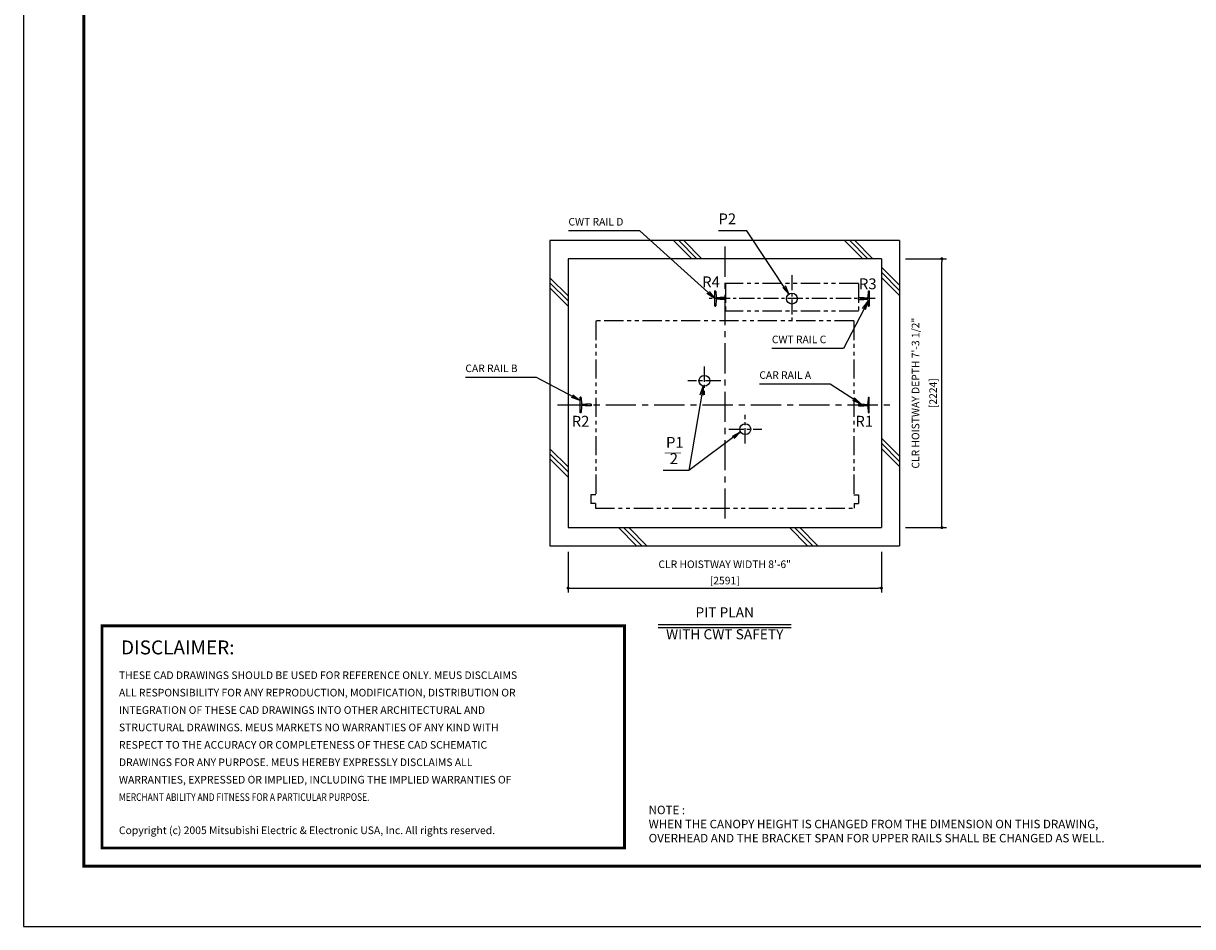
# Model space of a CAD drawing. Units: millimetres. Extents: x 0 to 21000, y 0 to 23043.
# Drawn here: x 0 to 9669, y 0 to 7470 of the extents above; entities that cross this region are included whole.
import ezdxf
from ezdxf.enums import TextEntityAlignment as Align

# ---------------------------------------------------------------- set-up
doc = ezdxf.new("R2010")
doc.units = ezdxf.units.MM
doc.header["$LTSCALE"] = 100
doc.linetypes.add('CENTERX2', pattern=[4, 2.5, -0.5, 0.5, -0.5])
doc.linetypes.add('PHANTOM2', pattern=[31.75, 15.875, -3.175, 3.175, -3.175, 3.175, -3.175])
doc.layers.get('0').update_dxf_attribs({"color": 3})
for name, color, linetype in [('BUFFER', 3, 'Continuous'), ('BUILDING', 3, 'Continuous'), ('CENTER-LINE', 7, 'CENTERX2'), ('CWT', 1, 'Continuous'), ('DIM', 2, 'Continuous'), ('FRAME', 5, 'Continuous'), ('OTHERS', 4, 'Continuous'), ('SPEC', 7, 'Continuous'), ('W-DASHED-LINE', 111, 'PHANTOM2')]:
    doc.layers.add(name, color=color, linetype=linetype)
doc.styles.add('quoc', font='swissk.ttf', dxfattribs={"width": 0.8125, "height": 0.125})
doc.styles.add('ROMANS', font='romans', dxfattribs={"width": 0.8125, "height": 0.125})
doc.styles.get("Standard").update_dxf_attribs({"font": 'romans.shx', "bigfont": 'bigfont.shx'})
doc.styles.add('STYLE1', font='monos.ttf')
doc.dimstyles.new('1-50IN INCH1-2', dxfattribs={"dimscale": 25, "dimtxt": 2.5, "dimasz": 1, "dimexe": 1.5, "dimexo": 2, "dimgap": 1, "dimtad": 3, "dimdec": 1, "dimlfac": 0.03937, "dimzin": 3, "dimdsep": 46, "dimlunit": 4, "dimtxsty": 'Standard', "dimblk1": 'DOT', "dimblk2": 'DOT', "dimsah": 1, "dimcen": 0.09, "dimclrd": 256, "dimclre": 256, "dimclrt": 256, "dimadec": 0, "dimazin": 2, "dimtfac": 1, "dimtdec": 1, "dimtmove": 0, "dimatfit": 3, "dimldrblk": 'DOT', "dimfxl": 0, "dimfrac": 2, "dimtolj": 1, "dimtzin": 0, "dimarcsym": 0})
doc.dimstyles.new('1-50IN-ARROW', dxfattribs={"dimscale": 25, "dimtxt": 2.5, "dimasz": 3, "dimexe": 1.5, "dimexo": 2, "dimgap": 1, "dimtad": 3, "dimdsep": 46, "dimtxsty": 'Standard', "dimblk1": 'OPEN', "dimblk2": 'OPEN', "dimsah": 1, "dimcen": 0.09, "dimclrd": 256, "dimclre": 256, "dimclrt": 256, "dimadec": 0, "dimazin": 0, "dimtfac": 1, "dimtmove": 0, "dimatfit": 3, "dimldrblk": 'OPEN', "dimfxl": 0, "dimtolj": 1, "dimtzin": 0, "dimarcsym": 0})

# ---------------------------------------------------------------- blocks, each defined once
blk = doc.blocks.new('_DOT')
at = {"color": 0, "linetype": 'ByBlock'}
blk.add_line((-0.5, 0), (-1, 0), dxfattribs=at)
at = {"color": 0, "linetype": 'ByBlock', "const_width": 0.5}
blk.add_lwpolyline([(-0.25, 0, 1), (0.25, 0, 1)], format="xyb", close=True, dxfattribs=at)
blk = doc.blocks.new('*D41')
at = {"layer": 'DEFPOINTS', "color": 0}
for p in [(4504.5, 3150), (7095.5, 3150), (7095.5, 2799.8)]:
    blk.add_point(p, dxfattribs=at)
at = {"layer": 'DIM', "lineweight": -2}
for p, q in [((4504.5, 3100), (4504.5, 2762.3)), ((7095.5, 3100), (7095.5, 2762.3)), ((4529.5, 2799.8), (7070.5, 2799.8))]:
    blk.add_line(p, q, dxfattribs=at)
at = {"layer": 'DIM', "lineweight": -2, "xscale": 25, "yscale": 25, "zscale": 25, "rotation": 180}
blk.add_blockref('_DOT', (4504.5, 2799.8), dxfattribs=at)
at = {"layer": 'DIM', "lineweight": -2, "xscale": 25, "yscale": 25, "zscale": 25}
blk.add_blockref('_DOT', (7095.5, 2799.8), dxfattribs=at)
at = {"layer": 'DIM', "char_height": 62.5, "attachment_point": 5}
for s, insert in [('\\A1;CLR HOISTWAY WIDTH 8\'-6"', (5800, 2996.8)), ('\\A1;[2591]', (5800, 2862))]:
    blk.add_mtext(s, dxfattribs=dict(at, insert=insert))
blk = doc.blocks.new('*D42')
at = {"layer": 'DEFPOINTS', "color": 0}
for p in [(7245.5, 5524), (7595.5, 5524), (7245.5, 3300)]:
    blk.add_point(p, dxfattribs=at)
at = {"layer": 'DIM', "lineweight": -2}
for p, q in [((7295.5, 5524), (7633, 5524)), ((7595.5, 3325), (7595.5, 5499)), ((7295.5, 3300), (7633, 3300))]:
    blk.add_line(p, q, dxfattribs=at)
at = {"layer": 'DIM', "lineweight": -2, "xscale": 25, "yscale": 25, "zscale": 25}
for p, rotation in [((7595.5, 5524), 90), ((7595.5, 3300), 270)]:
    blk.add_blockref('_DOT', p, dxfattribs=dict(at, rotation=rotation))
at = {"layer": 'DIM', "char_height": 62.5, "attachment_point": 5, "rotation": 90}
for s, insert in [('\\A1;CLR HOISTWAY DEPTH 7\'-3 1/2"', (7377.6, 4412)), ('\\A1;[2224]', (7522.9, 4412))]:
    blk.add_mtext(s, dxfattribs=dict(at, insert=insert))
blk = doc.blocks.new('_OPEN')
at = {"color": 0, "linetype": 'ByBlock'}
for p, q in [((-1, 0.17), (0, 0)), ((0, 0), (-1, -0.17)), ((0, 0), (-1, 0))]:
    blk.add_line(p, q, dxfattribs=at)
blk = doc.blocks.new('*U23')
at = {"layer": 'CWT', "linetype": 'PHANTOM2', "ltscale": 0.1}
for p, q in [((1100, 125), (0, 125)), ((0, 125), (0, -105)), ((1100, 125), (0, 125)), ((0, 125), (0, -105)), ((1100, 125), (1100, -105)), ((1100, 125), (1100, -105)), ((1100, -105), (0, -105)), ((1100, -105), (0, -105))]:
    blk.add_line(p, q, dxfattribs=at)
blk = doc.blocks.new('BUNSUU-1')
at = {"layer": 'DIM', "char_height": 90, "attachment_point": 7, "rotation": 0, "style": 'STYLE1'}
for s, insert in [('P1', (24.4, 159.6)), ('__', (12.4, 130.3)), ('2', (55.2, 25))]:
    blk.add_mtext(s, dxfattribs=dict(at, insert=insert))
at = {"layer": 'DIM'}
for points in [[(333.1, 697.7), (212.7, 0)], [(641.7, 318.7), (212.7, 0), (0, 0)]]:
    blk.add_leader(points, dimstyle='1-50IN-ARROW', dxfattribs=at)

msp = doc.modelspace()

# ---------------------------------------------------------------- linework, layer by layer
at = {"const_width": 24.32797}
msp.add_lwpolyline([(650.00018, 2486.48154), (4970.67076, 2486.48154), (4970.67076, 650.00051), (650.00018, 650.00051)], close=True, dxfattribs=at)
at = {"layer": 'BUFFER'}
for centre in [(6356.00018, 5194.0042), (5631.93564, 4514.05088), (5970.09315, 4114.05088)]:
    msp.add_circle(centre, 45, dxfattribs=at)
at = {"layer": 'BUILDING', "color": 3, "linetype": 'Continuous'}
for p, q in [((4354.50018, 5674.0042), (4354.50018, 3150.0042)), ((7245.50018, 5674.0042), (4354.50018, 5674.0042)), ((7245.50018, 5674.0042), (7245.50018, 3150.0042)), ((7095.50018, 5524.0042), (4504.50018, 5524.0042)), ((4504.50018, 5524.0042), (4504.50018, 3300.0042)), ((7095.50018, 5524.0042), (7095.50018, 3300.0042))]:
    msp.add_line(p, q, dxfattribs=at)
at = {"layer": 'BUILDING'}
for p, q in [((5526.77422, 5524.0042), (5376.77422, 5674.0042)), ((5569.20063, 5524.0042), (5419.20063, 5674.0042)), ((5611.62704, 5524.0042), (5461.62704, 5674.0042)), ((6940.98779, 5524.0042), (6790.98779, 5674.0042)), ((6983.41419, 5524.0042), (6833.41419, 5674.0042)), ((7025.8406, 5524.0042), (6875.8406, 5674.0042)), ((7245.50018, 5304.34462), (7095.50018, 5454.34462)), ((4504.50018, 5216.91749), (4354.50018, 5366.91749)), ((4504.50018, 5174.49108), (4354.50018, 5324.49108)), ((7245.50018, 5261.91821), (7095.50018, 5411.91821)), ((7245.50018, 5219.4918), (7095.50018, 5369.4918)), ((4504.50018, 5132.06468), (4354.50018, 5282.06468)), ((7245.50018, 3890.13105), (7095.50018, 4040.13105)), ((7245.50018, 3847.70465), (7095.50018, 3997.70465)), ((4504.50018, 3802.70393), (4354.50018, 3952.70393)), ((4504.50018, 3760.27752), (4354.50018, 3910.27752)), ((4504.50018, 3717.85111), (4354.50018, 3867.85111)), ((7245.50018, 3805.27824), (7095.50018, 3955.27824)), ((5071.3471, 3150.0042), (4921.3471, 3300.0042)), ((5113.77351, 3150.0042), (4963.77351, 3300.0042)), ((5156.19991, 3150.0042), (5006.19991, 3300.0042)), ((6485.56066, 3150.0042), (6335.56066, 3300.0042)), ((6527.98707, 3150.0042), (6377.98707, 3300.0042)), ((6570.41347, 3150.0042), (6420.41347, 3300.0042))]:
    msp.add_line(p, q, dxfattribs=at)
at = {"layer": 'BUILDING', "linetype": 'Continuous', "ltscale": 0.5}
for p, q in [((4504.50018, 3300.0042), (7095.50018, 3300.0042)), ((4354.50018, 3150.0042), (7245.50018, 3150.0042))]:
    msp.add_line(p, q, dxfattribs=at)
at = {"layer": 'CENTER-LINE', "linetype": 'CENTERX2'}
for p, q in [((5800.00018, 5624.0042), (5800.00018, 3337.5042)), ((4415.79578, 4314.0042), (7184.20459, 4314.0042))]:
    msp.add_line(p, q, dxfattribs=at)
at = {"layer": 'CENTER-LINE', "linetype": 'CENTERX2', "ltscale": 0.5}
for p, q in [((6356.00018, 5387.61871), (6356.00018, 5000.38969)), ((7044.90018, 5194.0042), (5667.10018, 5194.0042))]:
    msp.add_line(p, q, dxfattribs=at)
at = {"layer": 'CENTER-LINE', "ltscale": 0.5}
for p, q in [((5630.09315, 4631.40029), (5630.09315, 4396.70147)), ((5766.39812, 4514.05088), (5493.78817, 4514.05088)), ((5970.09315, 3996.70147), (5970.09315, 4231.40029)), ((5833.78817, 4114.05088), (6106.39812, 4114.05088))]:
    msp.add_line(p, q, dxfattribs=at)
at = {"layer": 'DEFPOINTS'}
msp.add_lwpolyline([(0.00018, 0.00051), (21000.00018, 0.00051), (21000.00018, 15000.00051), (0.00018, 15000.00051)], close=True, dxfattribs=at)
at = {"layer": 'DIM', "linetype": 'Continuous'}
for p, q in [((5250.00018, 2499.77619), (6350.00018, 2499.77619)), ((5250.00018, 2474.77619), (6350.00018, 2474.77619))]:
    msp.add_line(p, q, dxfattribs=at)
at = {"layer": 'FRAME', "const_width": 25}
msp.add_lwpolyline([(500.00018, 500.00051), (20500.00018, 500.00051), (20500.00018, 14500.00051), (500.00018, 14500.00051)], close=True, dxfattribs=at)
at = {"layer": 'OTHERS', "linetype": 'Continuous'}
for p, q in [((5717.10018, 5130.5042), (5717.10018, 5257.5042)), ((5721.21301, 5257.5042), (5717.10018, 5257.5042)), ((5725.20703, 5253.72268), (5727.83819, 5205.62186)), ((6986.79333, 5253.72268), (6984.16217, 5205.62186)), ((6990.78736, 5257.5042), (6994.90018, 5257.5042)), ((6994.90018, 5257.5042), (6994.90018, 5130.5042)), ((5721.21301, 5130.5042), (5717.10018, 5130.5042)), ((5727.83819, 5182.38653), (5725.20703, 5134.28572)), ((5756.94426, 5199.0042), (5734.82774, 5199.0042)), ((5756.94426, 5189.0042), (5734.82774, 5189.0042)), ((5805.20018, 5201.9442), (5761.50018, 5201.9442)), ((5805.20018, 5186.0642), (5761.50018, 5186.0642)), ((5806.00018, 5201.1442), (5805.20018, 5201.9442)), ((5806.00018, 5186.8642), (5805.20018, 5186.0642)), ((5806.00018, 5201.1442), (5806.00018, 5186.8642)), ((5806.00018, 5201.1442), (5806.00018, 5186.8642)), ((6906.00018, 5201.1442), (6906.80018, 5201.9442)), ((6906.00018, 5186.8642), (6906.00018, 5201.1442)), ((6906.00018, 5186.8642), (6906.00018, 5201.1442)), ((6906.00018, 5186.8642), (6906.80018, 5186.0642)), ((6906.80018, 5201.9442), (6935.85264, 5201.9442)), ((6906.80018, 5186.0642), (6950.50018, 5186.0642)), ((6935.85264, 5201.9442), (6950.50018, 5201.9442)), ((6955.0561, 5199.0042), (6977.17262, 5199.0042)), ((6955.0561, 5189.0042), (6977.17262, 5189.0042)), ((6984.16217, 5182.38653), (6986.79333, 5134.28572)), ((6990.78736, 5130.5042), (6994.90018, 5130.5042))]:
    msp.add_line(p, q, dxfattribs=at)
at = {"layer": 'OTHERS'}
for p, q in [((4609.21301, 4377.5042), (4605.10018, 4377.5042)), ((4605.10018, 4250.5042), (4605.10018, 4377.5042)), ((4613.20703, 4373.72268), (4615.83819, 4325.62186)), ((6986.79333, 4373.72268), (6984.16217, 4325.62186)), ((6990.78736, 4377.5042), (6994.90018, 4377.5042)), ((6994.90018, 4250.5042), (6994.90018, 4377.5042)), ((6994.90018, 4250.5042), (6994.90018, 4377.5042)), ((4615.83819, 4302.38653), (4613.20703, 4254.28572)), ((4645.94426, 4319.0042), (4622.82774, 4319.0042)), ((4645.94426, 4309.0042), (4622.82774, 4309.0042)), ((4694.20018, 4321.9442), (4650.50018, 4321.9442)), ((4694.20018, 4306.0642), (4650.50018, 4306.0642)), ((4695.00018, 4321.1442), (4694.20018, 4321.9442)), ((4695.00018, 4306.8642), (4694.20018, 4306.0642)), ((4695.00018, 4321.1442), (4695.00018, 4306.8642)), ((4695.00018, 4321.1442), (4695.00018, 4306.8642)), ((4695.00018, 4306.8642), (4695.00018, 4321.1442)), ((6906.00018, 4321.1442), (6906.80018, 4321.9442)), ((6906.00018, 4321.1442), (6906.00018, 4306.8642)), ((6906.00018, 4321.1442), (6906.00018, 4306.8642)), ((6906.00018, 4306.8642), (6906.80018, 4306.0642)), ((6906.80018, 4321.9442), (6950.50018, 4321.9442)), ((6906.80018, 4306.0642), (6950.50018, 4306.0642)), ((6955.0561, 4319.0042), (6977.17262, 4319.0042)), ((6955.0561, 4309.0042), (6977.17262, 4309.0042)), ((6984.16217, 4302.38653), (6986.79333, 4254.28572)), ((4609.21301, 4250.5042), (4605.10018, 4250.5042)), ((6990.78736, 4250.5042), (6994.90018, 4250.5042))]:
    msp.add_line(p, q, dxfattribs=at)
at = {"layer": 'OTHERS', "linetype": 'Continuous'}
for centre, radius, start, end in [((5721.21301, 5253.5042), 4, 3.131007748, 90), ((6990.78736, 5253.5042), 4, 90, 176.868992252), ((5721.21301, 5134.5042), 4, 270, 356.868992252), ((5734.82774, 5206.0042), 7, 183.131007748, 270), ((5734.82774, 5182.0042), 7, 90, 176.868992252), ((5756.94426, 5204.0042), 5, 270, 335.669466259), ((5756.94426, 5184.0042), 5, 24.330533741, 90), ((6955.0561, 5204.0042), 5, 204.330533741, 270), ((6955.0561, 5184.0042), 5, 145.292890282, 155.669466259), ((6955.0561, 5184.0042), 5, 90, 145.292890282), ((6977.17262, 5206.0042), 7, 270, 356.868992252), ((6977.17262, 5182.0042), 7, 3.131007748, 90), ((6990.78736, 5134.5042), 4, 183.131007748, 270)]:
    msp.add_arc(centre, radius, start, end, dxfattribs=at)
at = {"layer": 'OTHERS'}
for centre, radius, start, end in [((4609.21301, 4373.5042), 4, 3.131007748, 90), ((6990.78736, 4373.5042), 4, 90, 176.868992252), ((4622.82774, 4326.0042), 7, 183.131007748, 270), ((4622.82774, 4302.0042), 7, 90, 176.868992252), ((4645.94426, 4324.0042), 5, 270, 335.669466259), ((4645.94426, 4304.0042), 5, 24.330533741, 90), ((6955.0561, 4324.0042), 5, 204.330533741, 270), ((6955.0561, 4304.0042), 5, 90, 155.669466259), ((6977.17262, 4326.0042), 7, 270, 356.868992252), ((6977.17262, 4302.0042), 7, 3.131007748, 90), ((4609.21301, 4254.5042), 4, 270, 356.868992252), ((6990.78736, 4254.5042), 4, 183.131007748, 270)]:
    msp.add_arc(centre, radius, start, end, dxfattribs=at)
at = {"layer": 'W-DASHED-LINE', "ltscale": 0.1}
for p, q in [((6867.00018, 5009.0042), (4733.00018, 5009.0042)), ((4733.00018, 5009.0042), (4733.00018, 3570.0042)), ((6867.00018, 5009.0042), (6867.00018, 3570.0042)), ((4693.00018, 3570.0042), (4693.00018, 3500.0042)), ((4733.00018, 3570.0042), (4693.00018, 3570.0042)), ((4730.50018, 3500.0042), (4693.00018, 3500.0042)), ((4730.50018, 3500.0042), (4730.50018, 3460.0042)), ((6867.00018, 3570.0042), (6907.00018, 3570.0042)), ((6869.50018, 3500.0042), (6869.50018, 3460.0042)), ((6869.50018, 3500.0042), (6907.00018, 3500.0042)), ((6907.00018, 3570.0042), (6907.00018, 3500.0042)), ((4730.50018, 3460.0042), (6869.50018, 3460.0042))]:
    msp.add_line(p, q, dxfattribs=at)

# ---------------------------------------------------------------- block references
msp.add_blockref('BUNSUU-1', (5289.69616, 3772.33539))
at = {"layer": 'OTHERS', "linetype": 'Continuous', "ltscale": 0.5}
msp.add_blockref('*U23', (5806.00018, 5194.0042), dxfattribs=at)

# ---------------------------------------------------------------- texts
at = {"layer": 'DIM', "style": 'STYLE1'}
for s, p in [('R4', (5613.48975, 5258.9887)), ('R3', (6909.51427, 5243.11498)), ('R2', (4534.49664, 4106.30071)), ('R1', (6880.24346, 4106.30071))]:
    msp.add_text(s, height=90, rotation=0.000002504, dxfattribs=at).set_placement(p, align=Align.BOTTOM_LEFT)
at = {"layer": 'DIM'}
for s, height, p in [('PIT PLAN', 83.333333, (5800.00018, 2531.02619)), ('WITH CWT SAFETY', 83.3333333, (5800.00019, 2350.33174))]:
    msp.add_text(s, height=height, rotation=0.000002504, dxfattribs=at).set_placement(p, align=Align.BOTTOM_CENTER)
at = {"layer": 'DIM', "insert": (5748.13487, 5780.3962), "char_height": 90, "attachment_point": 7, "style": 'STYLE1'}
msp.add_mtext('P2', dxfattribs=at)
at = {"layer": 'DIM', "char_height": 62.5, "attachment_point": 7}
for s, insert in [('CWT RAIL D', (4507.29121, 5778.60681)), ('CWT RAIL C', (6189.509, 4805.21852)), ('CAR RAIL B', (3655.05623, 4566.33283)), ('CAR RAIL A', (6086.39264, 4510.71297))]:
    msp.add_mtext(s, dxfattribs=dict(at, insert=insert))
at = {"layer": 'SPEC', "color": 0}
for s, height, style, p in [('DISCLAIMER:', 115.2, 'quoc', (807.36055, 2251.45021)), ('THESE CAD DRAWINGS SHOULD BE USED FOR REFERENCE ONLY. MEUS DISCLAIMS', 63, 'ROMANS', (790.09868, 2047.61783)), ('ALL RESPONSIBILITY FOR ANY REPRODUCTION, MODIFICATION, DISTRIBUTION OR', 63, 'ROMANS', (790.09868, 1903.61783)), ('INTEGRATION OF THESE CAD DRAWINGS INTO OTHER ARCHITECTURAL AND', 63, 'ROMANS', (790.09868, 1759.61783)), ('STRUCTURAL DRAWINGS. MEUS MARKETS NO WARRANTIES OF ANY KIND WITH', 63, 'ROMANS', (790.09868, 1615.61783)), ('RESPECT TO THE ACCURACY OR COMPLETENESS OF THESE CAD SCHEMATIC', 63, 'ROMANS', (790.09868, 1471.61783)), ('DRAWINGS FOR ANY PURPOSE. MEUS HEREBY EXPRESSLY DISCLAIMS ALL ', 63, 'ROMANS', (790.09868, 1327.61783)), ('WARRANTIES, EXPRESSED OR IMPLIED, INCLUDING THE IMPLIED WARRANTIES OF', 63, 'ROMANS', (790.09868, 1183.61783)), ('Copyright (c) 2005 Mitsubishi Electric & Electronic USA, Inc. All rights reserved.', 63, 'ROMANS', (790.09868, 765.09232))]:
    msp.add_text(s, height=height, dxfattribs=dict(at, style=style)).set_placement(p)
at = {"layer": 'SPEC', "color": 0, "style": 'ROMANS', "width": 0.8125}
msp.add_text('MERCHANT ABILITY AND FITNESS FOR A PARTICULAR PURPOSE.', height=63, dxfattribs=at).set_placement((790.09868, 1039.61783))
at = {"layer": 'SPEC', "insert": (5170.67076, 1000.00051), "char_height": 70, "attachment_point": 1}
msp.add_mtext('NOTE : \\PWHEN THE CANOPY HEIGHT IS CHANGED FROM THE DIMENSION ON THIS DRAWING,\\POVERHEAD AND THE BRACKET SPAN FOR UPPER RAILS SHALL BE CHANGED AS WELL.', dxfattribs=at)

# ---------------------------------------------------------------- dimensions: what is measured, and where the dimension line sits
at = {"layer": 'DIM'}
dim = msp.add_linear_dim(base=(7595.50018, 5524.0042), p1=(7245.50018, 3300.0042), p2=(7245.50018, 5524.0042), angle=90, text='CLR HOISTWAY DEPTH <>', dimstyle='1-50IN INCH1-2', override={"dimpost": '\\X'}, dxfattribs=at)
dim.commit()
dim.dimension.update_dxf_attribs({"geometry": '*D42', "text_midpoint": (7450.26209, 4412.0042)})
dim = msp.add_linear_dim(base=(7095.50018, 2799.77619), p1=(4504.50018, 3150.0042), p2=(7095.50018, 3150.0042), text='CLR HOISTWAY WIDTH <>', dimstyle='1-50IN INCH1-2', override={"dimpost": '\\X'}, dxfattribs=at)
dim.commit()
dim.dimension.update_dxf_attribs({"geometry": '*D41', "text_midpoint": (5800.00018, 2934.59762)})

# ---------------------------------------------------------------- leaders
at = {"layer": 'DIM', "annotation_type": 0, "has_hookline": 1, "hookline_direction": 1}
for points, text_width in [([(5717.10018, 5194.0042), (5098.95787, 5753.60681), (5023.95787, 5753.60681)], 491.66667), ([(6331.03418, 5231.44346), (5983.67247, 5755.3962), (5908.67247, 5755.3962)], 135.5376), ([(6984.6435, 5173.58735), (6781.17567, 4780.21852), (6706.17567, 4780.21852)], 491.66667), ([(4605.10018, 4351.537), (4243.7467, 4541.33283), (4168.7467, 4541.33283)], 488.69048), ([(6928.65018, 4321.9442), (6672.10693, 4485.71297), (6597.10693, 4485.71297)], 485.71429)]:
    msp.add_leader(points, dimstyle='1-50IN-ARROW', dxfattribs=dict(at, text_width=text_width))

doc.saveas('drawing.dxf')
